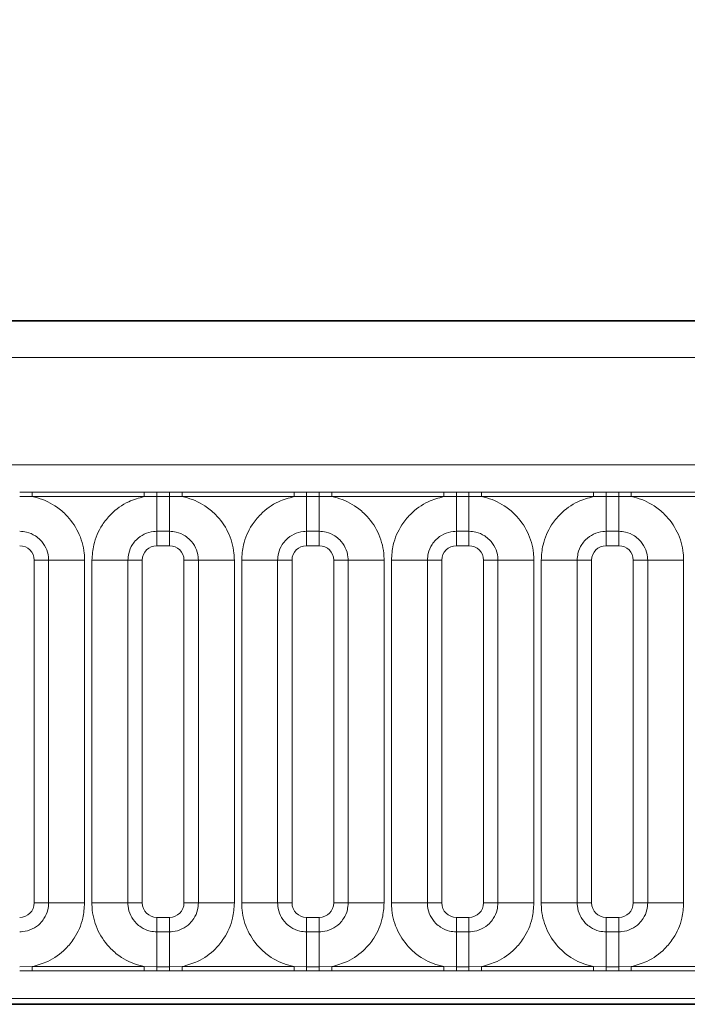
# Model space of a CAD drawing. Units: millimetres. Extents: x 15 to 416, y 5 to 292.
# Drawn here: x 134 to 138, y 173 to 179 of the extents above; entities that cross this region are included whole.
import ezdxf

# ---------------------------------------------------------------- set-up
doc = ezdxf.new("R2010")
doc.units = ezdxf.units.MM
doc.layers.add('DIMENSION', color=7, linetype='Continuous')
doc.styles.add('SLDTEXTSTYLE0', font='TXT', dxfattribs={"width": 0.605})
doc.dimstyles.new('SLDDIMSTYLE0', dxfattribs={"dimtxt": 2.5, "dimasz": 2.5, "dimexe": 0, "dimexo": 0.0625, "dimtad": 1, "dimlfac": 5, "dimrnd": 1e-09, "dimzin": 12, "dimdsep": 46, "dimtxsty": 'SLDTEXTSTYLE0', "dimsah": 1, "dimcen": 0.09, "dimadec": 0, "dimazin": 3, "dimtfac": 1, "dimtofl": 0, "dimtmove": 0, "dimatfit": 3, "dimfxl": 0, "dimfrac": 2, "dimtolj": 1, "dimtzin": 12, "dimarcsym": 0})

# ---------------------------------------------------------------- blocks, each defined once
blk = doc.blocks.new('_D')
at = {"layer": 'DIMENSION'}
for p, q in [((126.234, 172.715), (126.234, 183.8921)), ((326.234, 172.715), (326.234, 183.8921)), ((126.234, 182.8921), (326.234, 182.8921))]:
    blk.add_line(p, q, dxfattribs=at)
for points in [[(126.234, 182.8921), (128.734, 182.5074), (128.734, 183.2767)], [(326.234, 182.8921), (323.734, 183.2767), (323.734, 182.5074)]]:
    blk.add_solid(points, dxfattribs=at)
at = {"layer": 'DIMENSION', "insert": (222.4146, 186.1147), "char_height": 2.5, "attachment_point": 1, "style": 'SLDTEXTSTYLE0'}
blk.add_mtext('1000', dxfattribs=at)

msp = doc.modelspace()

# ---------------------------------------------------------------- linework, layer by layer
at = {"color": 7, "linetype": 'Continuous', "lineweight": 35}
for p, q in [((126.384, 177.315), (226.084, 177.315)), ((126.3875, 172.6141), (226.0805, 172.6141))]:
    msp.add_line(p, q, dxfattribs=at)
at = {"color": 8, "linetype": 'Continuous', "lineweight": 18}
for p, q in [((126.3862, 177.3128), (226.0818, 177.3128)), ((226.0805, 177.0628), (126.3875, 177.0628)), ((127.2833, 176.3255), (225.1848, 176.3255)), ((133.5325, 176.1365), (133.619, 176.1366)), ((133.619, 176.1064), (133.5325, 176.1074)), ((133.619, 176.1366), (134.3891, 176.1366)), ((133.619, 176.1064), (133.619, 176.1366)), ((134.3891, 176.1064), (133.619, 176.1064)), ((134.3891, 176.1366), (134.4755, 176.1365)), ((134.3891, 176.1064), (134.3891, 176.1366)), ((134.4755, 176.1074), (134.3891, 176.1064)), ((134.4755, 176.1365), (134.5625, 176.1365)), ((134.4755, 176.1074), (134.4755, 176.1365)), ((134.5625, 176.1074), (134.4755, 176.1074)), ((134.4755, 176.1074), (134.4755, 175.8674)), ((134.5625, 176.1365), (134.649, 176.1366)), ((134.5625, 176.1074), (134.5625, 176.1365)), ((134.649, 176.1064), (134.5625, 176.1074)), ((134.5625, 176.1074), (134.5625, 175.8674)), ((134.649, 176.1366), (135.4191, 176.1366)), ((134.649, 176.1064), (134.649, 176.1366)), ((135.4191, 176.1064), (134.649, 176.1064)), ((135.4191, 176.1366), (135.5055, 176.1365)), ((135.4191, 176.1064), (135.4191, 176.1366)), ((135.5055, 176.1074), (135.4191, 176.1064)), ((135.5055, 176.1365), (135.5925, 176.1365)), ((135.5055, 176.1074), (135.5055, 176.1365)), ((135.5925, 176.1074), (135.5055, 176.1074)), ((135.5055, 176.1074), (135.5055, 175.8674)), ((135.5925, 176.1365), (135.679, 176.1366)), ((135.5925, 176.1074), (135.5925, 176.1365)), ((135.679, 176.1064), (135.5925, 176.1074)), ((135.5925, 176.1074), (135.5925, 175.8674)), ((135.679, 176.1366), (136.4491, 176.1366)), ((135.679, 176.1064), (135.679, 176.1366)), ((136.4491, 176.1064), (135.679, 176.1064)), ((136.4491, 176.1366), (136.5355, 176.1365)), ((136.4491, 176.1064), (136.4491, 176.1366)), ((136.5355, 176.1074), (136.4491, 176.1064)), ((136.5355, 176.1365), (136.6225, 176.1365)), ((136.5355, 176.1074), (136.5355, 176.1365)), ((136.6225, 176.1074), (136.5355, 176.1074)), ((136.5355, 176.1074), (136.5355, 175.8674)), ((136.6225, 176.1365), (136.709, 176.1366)), ((136.6225, 176.1074), (136.6225, 176.1365)), ((136.709, 176.1064), (136.6225, 176.1074)), ((136.6225, 176.1074), (136.6225, 175.8674)), ((136.709, 176.1366), (137.4791, 176.1366)), ((136.709, 176.1064), (136.709, 176.1366)), ((137.4791, 176.1064), (136.709, 176.1064)), ((137.4791, 176.1366), (137.5655, 176.1365)), ((137.4791, 176.1064), (137.4791, 176.1366)), ((137.5655, 176.1074), (137.4791, 176.1064)), ((137.5655, 176.1365), (137.6525, 176.1365)), ((137.5655, 176.1074), (137.5655, 176.1365)), ((137.6525, 176.1074), (137.5655, 176.1074)), ((137.5655, 176.1074), (137.5655, 175.8674)), ((137.6525, 176.1365), (137.739, 176.1366)), ((137.6525, 176.1074), (137.6525, 176.1365)), ((137.739, 176.1064), (137.6525, 176.1074)), ((137.6525, 176.1074), (137.6525, 175.8674)), ((137.739, 176.1366), (138.5091, 176.1366)), ((137.739, 176.1064), (137.739, 176.1366)), ((138.5091, 176.1064), (137.739, 176.1064)), ((134.5625, 175.8674), (134.4755, 175.8674)), ((134.4755, 175.8674), (134.4755, 175.7684)), ((134.5625, 175.8674), (134.5625, 175.7684)), ((135.5925, 175.8674), (135.5055, 175.8674)), ((135.5055, 175.8674), (135.5055, 175.7684)), ((135.5925, 175.8674), (135.5925, 175.7684)), ((136.6225, 175.8674), (136.5355, 175.8674)), ((136.5355, 175.8674), (136.5355, 175.7684)), ((136.6225, 175.8674), (136.6225, 175.7684)), ((137.6525, 175.8674), (137.5655, 175.8674)), ((137.5655, 175.8674), (137.5655, 175.7684)), ((137.6525, 175.8674), (137.6525, 175.7684)), ((134.5625, 175.7684), (134.4755, 175.7684)), ((135.5925, 175.7684), (135.5055, 175.7684)), ((136.6225, 175.7684), (136.5355, 175.7684)), ((137.6525, 175.7684), (137.5655, 175.7684)), ((133.7314, 175.6685), (133.6324, 175.6685)), ((133.6324, 173.3115), (133.6324, 175.6685)), ((133.7314, 175.6685), (133.9789, 175.6685)), ((133.7314, 173.3115), (133.7314, 175.6685)), ((133.9789, 175.6685), (133.9789, 173.3115)), ((134.0292, 175.6685), (134.2766, 175.6685)), ((134.0292, 173.3115), (134.0292, 175.6685)), ((134.2766, 175.6685), (134.2766, 173.3115)), ((134.3756, 175.6685), (134.2766, 175.6685)), ((134.3756, 175.6685), (134.3756, 173.3115)), ((134.7614, 175.6685), (134.6624, 175.6685)), ((134.6624, 173.3115), (134.6624, 175.6685)), ((134.7614, 175.6685), (135.0089, 175.6685)), ((134.7614, 173.3115), (134.7614, 175.6685)), ((135.0089, 175.6685), (135.0089, 173.3115)), ((135.0592, 175.6685), (135.3066, 175.6685)), ((135.0592, 173.3115), (135.0592, 175.6685)), ((135.3066, 175.6685), (135.3066, 173.3115)), ((135.4056, 175.6685), (135.3066, 175.6685)), ((135.4056, 175.6685), (135.4056, 173.3115)), ((135.7914, 175.6685), (135.6924, 175.6685)), ((135.6924, 173.3115), (135.6924, 175.6685)), ((135.7914, 175.6685), (136.0389, 175.6685)), ((135.7914, 173.3115), (135.7914, 175.6685)), ((136.0389, 175.6685), (136.0389, 173.3115)), ((136.0892, 175.6685), (136.3366, 175.6685)), ((136.0892, 173.3115), (136.0892, 175.6685)), ((136.3366, 175.6685), (136.3366, 173.3115)), ((136.4356, 175.6685), (136.3366, 175.6685)), ((136.4356, 175.6685), (136.4356, 173.3115)), ((136.8214, 175.6685), (136.7224, 175.6685)), ((136.7224, 173.3115), (136.7224, 175.6685)), ((136.8214, 175.6685), (137.0689, 175.6685)), ((136.8214, 173.3115), (136.8214, 175.6685)), ((137.0689, 175.6685), (137.0689, 173.3115)), ((137.1192, 175.6685), (137.3666, 175.6685)), ((137.1192, 173.3115), (137.1192, 175.6685)), ((137.3666, 175.6685), (137.3666, 173.3115)), ((137.4656, 175.6685), (137.3666, 175.6685)), ((137.4656, 175.6685), (137.4656, 173.3115)), ((137.8514, 175.6685), (137.7524, 175.6685)), ((137.7524, 173.3115), (137.7524, 175.6685)), ((137.8514, 175.6685), (138.0989, 175.6685)), ((137.8514, 173.3115), (137.8514, 175.6685)), ((138.0989, 175.6685), (138.0989, 173.3115)), ((133.7314, 173.3115), (133.6324, 173.3115)), ((133.7314, 173.3115), (133.9789, 173.3115)), ((134.0292, 173.3115), (134.2766, 173.3115)), ((134.3756, 173.3115), (134.2766, 173.3115)), ((134.7614, 173.3115), (134.6624, 173.3115)), ((134.7614, 173.3115), (135.0089, 173.3115)), ((135.0592, 173.3115), (135.3066, 173.3115)), ((135.4056, 173.3115), (135.3066, 173.3115)), ((135.7914, 173.3115), (135.6924, 173.3115)), ((135.7914, 173.3115), (136.0389, 173.3115)), ((136.0892, 173.3115), (136.3366, 173.3115)), ((136.4356, 173.3115), (136.3366, 173.3115)), ((136.8214, 173.3115), (136.7224, 173.3115)), ((136.8214, 173.3115), (137.0689, 173.3115)), ((137.1192, 173.3115), (137.3666, 173.3115)), ((137.4656, 173.3115), (137.3666, 173.3115)), ((137.8514, 173.3115), (137.7524, 173.3115)), ((137.8514, 173.3115), (138.0989, 173.3115)), ((134.4755, 173.2115), (134.4755, 173.1126)), ((134.4755, 173.2115), (134.5625, 173.2115)), ((134.5625, 173.2115), (134.5625, 173.1126)), ((135.5055, 173.2115), (135.5055, 173.1126)), ((135.5055, 173.2115), (135.5925, 173.2115)), ((135.5925, 173.2115), (135.5925, 173.1126)), ((136.5355, 173.2115), (136.5355, 173.1126)), ((136.5355, 173.2115), (136.6225, 173.2115)), ((136.6225, 173.2115), (136.6225, 173.1126)), ((137.5655, 173.2115), (137.5655, 173.1126)), ((137.5655, 173.2115), (137.6525, 173.2115)), ((137.6525, 173.2115), (137.6525, 173.1126)), ((134.4755, 173.1126), (134.4755, 172.8725)), ((134.4755, 173.1126), (134.5625, 173.1126)), ((134.5625, 173.1126), (134.5625, 172.8725)), ((135.5055, 173.1126), (135.5055, 172.8725)), ((135.5055, 173.1126), (135.5925, 173.1126)), ((135.5925, 173.1126), (135.5925, 172.8725)), ((136.5355, 173.1126), (136.5355, 172.8725)), ((136.5355, 173.1126), (136.6225, 173.1126)), ((136.6225, 173.1126), (136.6225, 172.8725)), ((137.5655, 173.1126), (137.5655, 172.8725)), ((137.5655, 173.1126), (137.6525, 173.1126)), ((137.6525, 173.1126), (137.6525, 172.8725)), ((133.5325, 172.8725), (133.619, 172.8736)), ((133.619, 172.8434), (133.5325, 172.8435)), ((133.619, 172.8434), (133.619, 172.8736)), ((133.619, 172.8736), (134.3891, 172.8736)), ((134.3891, 172.8434), (133.619, 172.8434)), ((134.3891, 172.8434), (134.3891, 172.8736)), ((134.3891, 172.8736), (134.4755, 172.8725)), ((134.4755, 172.8435), (134.3891, 172.8434)), ((134.4755, 172.8435), (134.4755, 172.8725)), ((134.4755, 172.8725), (134.5625, 172.8725)), ((134.5625, 172.8435), (134.4755, 172.8435)), ((134.5625, 172.8725), (134.649, 172.8736)), ((134.5625, 172.8435), (134.5625, 172.8725)), ((134.649, 172.8434), (134.5625, 172.8435)), ((134.649, 172.8434), (134.649, 172.8736)), ((134.649, 172.8736), (135.4191, 172.8736)), ((135.4191, 172.8434), (134.649, 172.8434)), ((135.4191, 172.8434), (135.4191, 172.8736)), ((135.4191, 172.8736), (135.5055, 172.8725)), ((135.5055, 172.8435), (135.4191, 172.8434)), ((135.5055, 172.8435), (135.5055, 172.8725)), ((135.5055, 172.8725), (135.5925, 172.8725)), ((135.5925, 172.8435), (135.5055, 172.8435)), ((135.5925, 172.8725), (135.679, 172.8736)), ((135.5925, 172.8435), (135.5925, 172.8725)), ((135.679, 172.8434), (135.5925, 172.8435)), ((135.679, 172.8434), (135.679, 172.8736)), ((135.679, 172.8736), (136.4491, 172.8736)), ((136.4491, 172.8434), (135.679, 172.8434)), ((136.4491, 172.8434), (136.4491, 172.8736)), ((136.4491, 172.8736), (136.5355, 172.8725)), ((136.5355, 172.8435), (136.4491, 172.8434)), ((136.5355, 172.8435), (136.5355, 172.8725)), ((136.5355, 172.8725), (136.6225, 172.8725)), ((136.6225, 172.8435), (136.5355, 172.8435)), ((136.6225, 172.8725), (136.709, 172.8736)), ((136.6225, 172.8435), (136.6225, 172.8725)), ((136.709, 172.8434), (136.6225, 172.8435)), ((136.709, 172.8434), (136.709, 172.8736)), ((136.709, 172.8736), (137.4791, 172.8736)), ((137.4791, 172.8434), (136.709, 172.8434)), ((137.4791, 172.8434), (137.4791, 172.8736)), ((137.4791, 172.8736), (137.5655, 172.8725)), ((137.5655, 172.8435), (137.4791, 172.8434)), ((137.5655, 172.8435), (137.5655, 172.8725)), ((137.5655, 172.8725), (137.6525, 172.8725)), ((137.6525, 172.8435), (137.5655, 172.8435)), ((137.6525, 172.8725), (137.739, 172.8736)), ((137.6525, 172.8435), (137.6525, 172.8725)), ((137.739, 172.8434), (137.6525, 172.8435)), ((137.739, 172.8434), (137.739, 172.8736)), ((137.739, 172.8736), (138.5091, 172.8736)), ((138.5091, 172.8434), (137.739, 172.8434)), ((225.1848, 172.6545), (127.2833, 172.6545)), ((126.3875, 172.6141), (226.0805, 172.6141))]:
    msp.add_line(p, q, dxfattribs=at)
for centre, major_axis, start_param, end_param in [((133.5324, 175.6683), (0.0708, 0.0708), 5.498396, 7.067974), ((134.4756, 175.6683), (0.0708, -0.0708), 2.356803, 3.926382), ((134.5624, 175.6683), (0.0708, 0.0708), 5.498396, 7.067974), ((135.5056, 175.6683), (0.0708, -0.0708), 2.356803, 3.926382), ((135.5924, 175.6683), (0.0708, 0.0708), 5.498396, 7.067974), ((136.5356, 175.6683), (0.0708, -0.0708), 2.356803, 3.926382), ((136.6224, 175.6683), (0.0708, 0.0708), 5.498396, 7.067974), ((137.5656, 175.6683), (0.0708, -0.0708), 2.356803, 3.926382), ((137.6524, 175.6683), (0.0708, 0.0708), 5.498396, 7.067974), ((133.5324, 173.3116), (-0.0708, 0.0708), 2.356803, 3.926382), ((134.4756, 173.3116), (-0.0708, -0.0708), 5.498396, 7.067974), ((134.5624, 173.3116), (-0.0708, 0.0708), 2.356803, 3.926382), ((135.5056, 173.3116), (-0.0708, -0.0708), 5.498396, 7.067974), ((135.5924, 173.3116), (-0.0708, 0.0708), 2.356803, 3.926382), ((136.5356, 173.3116), (-0.0708, -0.0708), 5.498396, 7.067974), ((136.6224, 173.3116), (-0.0708, 0.0708), 2.356803, 3.926382), ((137.5656, 173.3116), (-0.0708, -0.0708), 5.498396, 7.067974), ((137.6524, 173.3116), (-0.0708, 0.0708), 2.356803, 3.926382)]:
    msp.add_ellipse(centre, major_axis=major_axis, ratio=0.998783, start_param=start_param, end_param=end_param, dxfattribs=at)
for points, knots in [([(133.619, 176.1064), (133.6252, 176.1051), (133.6802, 176.0934), (133.7625, 176.0576), (133.8651, 175.9747), (133.9422, 175.8656), (133.976, 175.7514), (133.9783, 175.6849), (133.9789, 175.6685)], [0, 0, 0, 0, 0.030979, 0.276013, 0.429338, 0.674294, 0.919249, 1, 1, 1, 1]), ([(134.0292, 175.6685), (134.0316, 175.7038), (134.0376, 175.7891), (134.0866, 175.8985), (134.1693, 176.0007), (134.2679, 176.073), (134.3527, 176.0963), (134.3891, 176.1064)], [0, 0, 0, 0, 0.172764, 0.417722, 0.571, 0.81588, 1, 1, 1, 1]), ([(134.649, 176.1064), (134.6552, 176.1051), (134.7102, 176.0934), (134.7925, 176.0576), (134.8951, 175.9747), (134.9722, 175.8656), (135.006, 175.7514), (135.0083, 175.6849), (135.0089, 175.6685)], [0, 0, 0, 0, 0.0309785, 0.2760126, 0.4293382, 0.6742942, 0.9192491, 1, 1, 1, 1]), ([(135.0592, 175.6685), (135.0616, 175.7038), (135.0676, 175.7891), (135.1166, 175.8985), (135.1993, 176.0007), (135.2979, 176.073), (135.3827, 176.0963), (135.4191, 176.1064)], [0, 0, 0, 0, 0.172764, 0.417722, 0.571, 0.81588, 1, 1, 1, 1]), ([(135.679, 176.1064), (135.6852, 176.1051), (135.7402, 176.0934), (135.8225, 176.0576), (135.9251, 175.9747), (136.0022, 175.8656), (136.036, 175.7514), (136.0383, 175.6849), (136.0389, 175.6685)], [0, 0, 0, 0, 0.030979, 0.276013, 0.429338, 0.674294, 0.919249, 1, 1, 1, 1]), ([(136.0892, 175.6685), (136.0916, 175.7038), (136.0976, 175.7891), (136.1466, 175.8985), (136.2293, 176.0007), (136.3279, 176.073), (136.4127, 176.0963), (136.4491, 176.1064)], [0, 0, 0, 0, 0.172764, 0.417722, 0.571, 0.81588, 1, 1, 1, 1]), ([(136.709, 176.1064), (136.7152, 176.1051), (136.7702, 176.0934), (136.8525, 176.0576), (136.9551, 175.9747), (137.0322, 175.8656), (137.066, 175.7514), (137.0683, 175.6849), (137.0689, 175.6685)], [0, 0, 0, 0, 0.030979, 0.276013, 0.429338, 0.674294, 0.919249, 1, 1, 1, 1]), ([(137.1192, 175.6685), (137.1216, 175.7038), (137.1276, 175.7891), (137.1766, 175.8985), (137.2593, 176.0007), (137.3579, 176.073), (137.4427, 176.0963), (137.4791, 176.1064)], [0, 0, 0, 0, 0.172764, 0.417722, 0.571, 0.81588, 1, 1, 1, 1]), ([(137.739, 176.1064), (137.7452, 176.1051), (137.8002, 176.0934), (137.8825, 176.0576), (137.9851, 175.9747), (138.0622, 175.8656), (138.096, 175.7514), (138.0983, 175.6849), (138.0989, 175.6685)], [0, 0, 0, 0, 0.0309785, 0.2760126, 0.4293382, 0.6742942, 0.9192491, 1, 1, 1, 1]), ([(133.7314, 175.6685), (133.7312, 175.6758), (133.7302, 175.7054), (133.7151, 175.7563), (133.6807, 175.805), (133.635, 175.8418), (133.5863, 175.8636), (133.5482, 175.8663), (133.5325, 175.8674)], [0, 0, 0, 0, 0.070739, 0.285278, 0.499774, 0.634031, 0.848619, 1, 1, 1, 1]), ([(134.4755, 175.8674), (134.4682, 175.8671), (134.4386, 175.8661), (134.3877, 175.8511), (134.339, 175.8167), (134.3022, 175.7709), (134.2804, 175.7222), (134.2777, 175.6842), (134.2766, 175.6685)], [0, 0, 0, 0, 0.070739, 0.285278, 0.499774, 0.634031, 0.848619, 1, 1, 1, 1]), ([(134.7614, 175.6685), (134.7612, 175.6758), (134.7602, 175.7054), (134.7451, 175.7563), (134.7107, 175.805), (134.665, 175.8418), (134.6163, 175.8636), (134.5782, 175.8663), (134.5625, 175.8674)], [0, 0, 0, 0, 0.070739, 0.285278, 0.499774, 0.634031, 0.848619, 1, 1, 1, 1]), ([(135.5055, 175.8674), (135.4982, 175.8671), (135.4686, 175.8661), (135.4177, 175.8511), (135.369, 175.8167), (135.3322, 175.7709), (135.3104, 175.7222), (135.3077, 175.6842), (135.3066, 175.6685)], [0, 0, 0, 0, 0.070739, 0.285278, 0.499774, 0.634031, 0.848619, 1, 1, 1, 1]), ([(135.7914, 175.6685), (135.7912, 175.6758), (135.7902, 175.7054), (135.7751, 175.7563), (135.7407, 175.805), (135.695, 175.8418), (135.6463, 175.8636), (135.6082, 175.8663), (135.5925, 175.8674)], [0, 0, 0, 0, 0.070739, 0.285278, 0.499774, 0.634031, 0.848619, 1, 1, 1, 1]), ([(136.5355, 175.8674), (136.5282, 175.8671), (136.4986, 175.8661), (136.4477, 175.8511), (136.399, 175.8167), (136.3622, 175.7709), (136.3404, 175.7222), (136.3377, 175.6842), (136.3366, 175.6685)], [0, 0, 0, 0, 0.0707389, 0.2852783, 0.4997743, 0.6340311, 0.8486188, 1, 1, 1, 1]), ([(136.8214, 175.6685), (136.8212, 175.6758), (136.8202, 175.7054), (136.8051, 175.7563), (136.7707, 175.805), (136.725, 175.8418), (136.6763, 175.8636), (136.6382, 175.8663), (136.6225, 175.8674)], [0, 0, 0, 0, 0.070739, 0.285278, 0.499774, 0.634031, 0.848619, 1, 1, 1, 1]), ([(137.5655, 175.8674), (137.5582, 175.8671), (137.5286, 175.8661), (137.4777, 175.8511), (137.429, 175.8167), (137.3922, 175.7709), (137.3704, 175.7222), (137.3677, 175.6842), (137.3666, 175.6685)], [0, 0, 0, 0, 0.0707389, 0.2852783, 0.4997743, 0.6340311, 0.8486188, 1, 1, 1, 1]), ([(137.8514, 175.6685), (137.8512, 175.6758), (137.8502, 175.7054), (137.8351, 175.7563), (137.8007, 175.805), (137.755, 175.8418), (137.7063, 175.8636), (137.6682, 175.8663), (137.6525, 175.8674)], [0, 0, 0, 0, 0.0707389, 0.2852783, 0.4997743, 0.6340311, 0.8486188, 1, 1, 1, 1]), ([(133.5325, 173.1126), (133.5398, 173.1128), (133.5694, 173.1138), (133.6203, 173.1289), (133.669, 173.1633), (133.7058, 173.209), (133.7277, 173.2577), (133.7303, 173.2957), (133.7314, 173.3115)], [0, 0, 0, 0, 0.070739, 0.285278, 0.499774, 0.634031, 0.848619, 1, 1, 1, 1]), ([(133.9789, 173.3115), (133.9764, 173.2762), (133.9704, 173.1909), (133.9214, 173.0814), (133.8388, 172.9793), (133.7401, 172.907), (133.6553, 172.8836), (133.619, 172.8736)], [0, 0, 0, 0, 0.172764, 0.417722, 0.571, 0.81588, 1, 1, 1, 1]), ([(134.3891, 172.8736), (134.3829, 172.8749), (134.3278, 172.8865), (134.2456, 172.9224), (134.1429, 173.0053), (134.0658, 173.1144), (134.032, 173.2286), (134.0297, 173.295), (134.0292, 173.3115)], [0, 0, 0, 0, 0.030979, 0.276013, 0.429338, 0.674294, 0.919249, 1, 1, 1, 1]), ([(134.2766, 173.3115), (134.2769, 173.3041), (134.2779, 173.2745), (134.2929, 173.2236), (134.3273, 173.175), (134.373, 173.1382), (134.4217, 173.1163), (134.4598, 173.1137), (134.4755, 173.1126)], [0, 0, 0, 0, 0.070739, 0.285278, 0.499774, 0.634031, 0.848619, 1, 1, 1, 1]), ([(134.5625, 173.1126), (134.5698, 173.1128), (134.5994, 173.1138), (134.6503, 173.1289), (134.699, 173.1633), (134.7358, 173.209), (134.7577, 173.2577), (134.7603, 173.2957), (134.7614, 173.3115)], [0, 0, 0, 0, 0.0707389, 0.2852783, 0.4997743, 0.6340311, 0.8486188, 1, 1, 1, 1]), ([(135.0089, 173.3115), (135.0064, 173.2762), (135.0004, 173.1909), (134.9514, 173.0814), (134.8688, 172.9793), (134.7701, 172.907), (134.6853, 172.8836), (134.649, 172.8736)], [0, 0, 0, 0, 0.172764, 0.417722, 0.571, 0.81588, 1, 1, 1, 1]), ([(135.4191, 172.8736), (135.4129, 172.8749), (135.3578, 172.8865), (135.2756, 172.9224), (135.1729, 173.0053), (135.0958, 173.1144), (135.062, 173.2286), (135.0597, 173.295), (135.0592, 173.3115)], [0, 0, 0, 0, 0.0309785, 0.2760126, 0.4293382, 0.6742942, 0.9192491, 1, 1, 1, 1]), ([(135.3066, 173.3115), (135.3069, 173.3041), (135.3079, 173.2745), (135.3229, 173.2236), (135.3573, 173.175), (135.403, 173.1382), (135.4517, 173.1163), (135.4898, 173.1137), (135.5055, 173.1126)], [0, 0, 0, 0, 0.070739, 0.285278, 0.499774, 0.634031, 0.848619, 1, 1, 1, 1]), ([(135.5925, 173.1126), (135.5998, 173.1128), (135.6294, 173.1138), (135.6803, 173.1289), (135.729, 173.1633), (135.7658, 173.209), (135.7877, 173.2577), (135.7903, 173.2957), (135.7914, 173.3115)], [0, 0, 0, 0, 0.0707389, 0.2852783, 0.4997743, 0.6340311, 0.8486188, 1, 1, 1, 1]), ([(136.0389, 173.3115), (136.0364, 173.2762), (136.0304, 173.1909), (135.9814, 173.0814), (135.8988, 172.9793), (135.8001, 172.907), (135.7153, 172.8836), (135.679, 172.8736)], [0, 0, 0, 0, 0.172764, 0.417722, 0.571, 0.81588, 1, 1, 1, 1]), ([(136.4491, 172.8736), (136.4429, 172.8749), (136.3878, 172.8865), (136.3056, 172.9224), (136.2029, 173.0053), (136.1258, 173.1144), (136.092, 173.2286), (136.0897, 173.295), (136.0892, 173.3115)], [0, 0, 0, 0, 0.030979, 0.276013, 0.429338, 0.674294, 0.919249, 1, 1, 1, 1]), ([(136.3366, 173.3115), (136.3369, 173.3041), (136.3379, 173.2745), (136.3529, 173.2236), (136.3873, 173.175), (136.433, 173.1382), (136.4817, 173.1163), (136.5198, 173.1137), (136.5355, 173.1126)], [0, 0, 0, 0, 0.070739, 0.285278, 0.499774, 0.634031, 0.848619, 1, 1, 1, 1]), ([(136.6225, 173.1126), (136.6298, 173.1128), (136.6594, 173.1138), (136.7103, 173.1289), (136.759, 173.1633), (136.7958, 173.209), (136.8177, 173.2577), (136.8203, 173.2957), (136.8214, 173.3115)], [0, 0, 0, 0, 0.070739, 0.285278, 0.499774, 0.634031, 0.848619, 1, 1, 1, 1]), ([(137.0689, 173.3115), (137.0664, 173.2762), (137.0604, 173.1909), (137.0114, 173.0814), (136.9288, 172.9793), (136.8301, 172.907), (136.7453, 172.8836), (136.709, 172.8736)], [0, 0, 0, 0, 0.172764, 0.417722, 0.571, 0.81588, 1, 1, 1, 1]), ([(137.4791, 172.8736), (137.4729, 172.8749), (137.4178, 172.8865), (137.3356, 172.9224), (137.2329, 173.0053), (137.1558, 173.1144), (137.122, 173.2286), (137.1197, 173.295), (137.1192, 173.3115)], [0, 0, 0, 0, 0.030979, 0.276013, 0.429338, 0.674294, 0.919249, 1, 1, 1, 1]), ([(137.3666, 173.3115), (137.3669, 173.3041), (137.3679, 173.2745), (137.3829, 173.2236), (137.4173, 173.175), (137.463, 173.1382), (137.5117, 173.1163), (137.5498, 173.1137), (137.5655, 173.1126)], [0, 0, 0, 0, 0.070739, 0.285278, 0.499774, 0.634031, 0.848619, 1, 1, 1, 1]), ([(137.6525, 173.1126), (137.6598, 173.1128), (137.6894, 173.1138), (137.7403, 173.1289), (137.789, 173.1633), (137.8258, 173.209), (137.8477, 173.2577), (137.8503, 173.2957), (137.8514, 173.3115)], [0, 0, 0, 0, 0.070739, 0.285278, 0.499774, 0.634031, 0.848619, 1, 1, 1, 1]), ([(138.0989, 173.3115), (138.0964, 173.2762), (138.0904, 173.1909), (138.0414, 173.0814), (137.9588, 172.9793), (137.8601, 172.907), (137.7753, 172.8836), (137.739, 172.8736)], [0, 0, 0, 0, 0.172764, 0.417722, 0.571, 0.81588, 1, 1, 1, 1])]:
    msp.add_open_spline(points, degree=3, knots=knots, dxfattribs=at)

# ---------------------------------------------------------------- dimensions: what is measured, and where the dimension line sits
at = {"layer": 'DIMENSION'}
dim = msp.add_linear_dim(base=(326.234, 182.8921), p1=(126.234, 172.715), p2=(326.234, 172.715), dimstyle='SLDDIMSTYLE0', dxfattribs=at)
dim.commit()
dim.dimension.update_dxf_attribs({"geometry": '_D', "text_midpoint": (226.234, 182.8921), "dimtype": 160})

doc.saveas('drawing.dxf')
